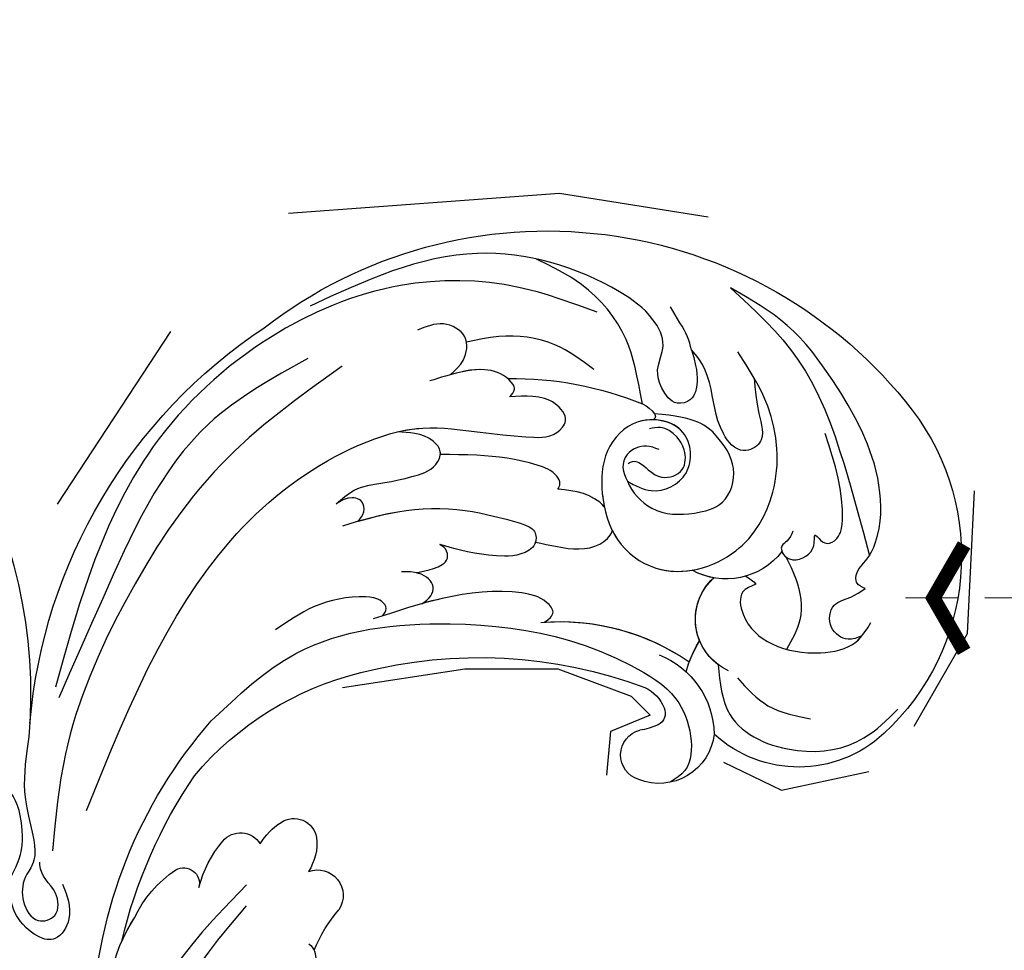
# Model space of a CAD drawing. Units: millimetres. Extents: x 2241 to 5805, y 2922 to 4602.
# Drawn here: x 3739 to 3833, y 3967 to 4057 of the extents above; entities that cross this region are included whole.
import ezdxf
from ezdxf.xclip import XClip

# ---------------------------------------------------------------- set-up
doc = ezdxf.new("R2010")
doc.units = ezdxf.units.MM
doc.header["$XCLIPFRAME"] = 2
doc.linetypes.add('HIDDEN', pattern=[9.524999999999999, 6.35, -3.175])
for name, color, linetype in [('A-04.尺寸標註', 4, 'Continuous'), ('H-08.木作(細線)', 8, 'Continuous'), ('IE-DIM', 3, 'Continuous'), ('文字', 4, 'Continuous')]:
    doc.layers.add(name, color=color, linetype=linetype)
doc.styles.add('CHINA', font='SIMPLEX.shx')
doc.styles.add('新細明體', font='PMingLiU.ttf')
doc.dimstyles.new('4', dxfattribs={"dimtxt": 10, "dimasz": 3, "dimexe": 2, "dimexo": 2, "dimgap": 1.2, "dimtad": 2, "dimdec": 0, "dimtxsty": '新細明體', "dimblk": 'ARCHTICK', "dimcen": 5, "dimclrd": 8, "dimclre": 8, "dimclrt": 4, "dimadec": 0, "dimazin": 0, "dimtfac": 1, "dimtdec": 0, "dimtix": 1, "dimtmove": 2, "dimatfit": 3, "dimldrblk": 'OPEN90', "dimfxl": 1.25, "dimlwd": 9, "dimlwe": 9, "dimarcsym": 0})
doc.dimstyles.new('DN-1', dxfattribs={"dimtxt": 2.6, "dimasz": 1, "dimexe": 1, "dimexo": 2, "dimgap": 0.5, "dimtad": 1, "dimdec": 0, "dimzin": 9, "dimdsep": 46, "dimtxsty": 'CHINA', "dimblk": 'ARCHTICK', "dimcen": 2, "dimdle": 1, "dimclrd": 5, "dimclre": 8, "dimclrt": 4, "dimadec": 1, "dimazin": 2, "dimtfac": 0.4166666666666667, "dimtdec": 0, "dimtix": 1, "dimtmove": 2, "dimatfit": 0, "dimldrblk": 'CCC', "dimfxl": 4, "dimfxlon": 1, "dimtzin": 0, "dimlwd": 25, "dimlwe": 25, "dimarcsym": 0})

# ---------------------------------------------------------------- blocks, each defined once
blk = doc.blocks.new('_ArchTick')
at = {"color": 0, "linetype": 'ByBlock', "const_width": 0.15}
blk.add_lwpolyline([(-0.5, -0.5), (0.5, 0.5)], dxfattribs=at)
blk = doc.blocks.new('*D59')
at = {"layer": 'A-04.尺寸標註', "color": 8, "linetype": 'HIDDEN', "lineweight": 9, "ltscale": 0.4, "transparency": 16777216}
for p, q in [((3828.598968809421, 4286.689113296545), (3526.548982837253, 4286.689113296545)), ((3608.873386424546, 3286.689113296545), (3526.548982837253, 3286.689113296545))]:
    blk.add_line(p, q, dxfattribs=at)
at = {"layer": 'A-04.尺寸標註', "color": 8, "lineweight": 9, "ltscale": 0.4, "transparency": 16777216}
blk.add_line((3528.548982837253, 4286.689113296545), (3528.548982837253, 3286.689113296545), dxfattribs=at)
at = {"layer": 'DEFPOINTS', "color": 0, "ltscale": 0.4, "transparency": 16777216}
for p in [(3830.598968809421, 4286.689113296545), (3528.548982837253, 3286.689113296545), (3610.873386424546, 3286.689113296545)]:
    blk.add_point(p, dxfattribs=at)
at = {"layer": 'A-04.尺寸標註', "color": 8, "lineweight": 9, "ltscale": 0.4, "transparency": 16777216, "xscale": 3, "yscale": 3, "zscale": 3}
for p, rotation in [((3528.548982837253, 4286.689113296545), 90), ((3528.548982837253, 3286.689113296545), 270)]:
    blk.add_blockref('_ArchTick', p, dxfattribs=dict(at, rotation=rotation))
at = {"layer": 'A-04.尺寸標註', "color": 4, "ltscale": 0.4, "transparency": 16777216, "insert": (3521.782122372137, 3786.689113296543), "char_height": 10, "attachment_point": 5, "rotation": 90, "style": '新細明體'}
blk.add_mtext('1000', dxfattribs=at)
blk = doc.blocks.new('_Open90')
at = {"color": 0, "linetype": 'ByBlock', "lineweight": -2}
for p, q in [((-0.5, 0.5), (0, 0)), ((0, 0), (-1, 0)), ((0, 0), (-0.5, -0.5))]:
    blk.add_line(p, q, dxfattribs=at)
blk = doc.blocks.new('SE-21057L-d')
at = {"layer": 'H-08.木作(細線)', "ltscale": 0.2}
for centre, radius, start, end in [((51.50197597762873, 116.2458750847525), 44.46656128142613, 24.48309140716954, 114.5204560683738), ((51.50197597769721, 116.2458750847644), 44.46656128142613, 24.48309140716954, 114.5204560683738), ((51.50197597769721, 116.2458750847644), 44.46656128142613, 24.48309140716954, 114.5204560683738), ((42.84945454883135, 135.6446802966358), 23.22700736944566, 114.9612171080605, 199.6203430498998), ((42.84945454890006, 135.6446802966481), 23.22700736944566, 114.9612171080605, 199.6203430498998), ((42.84945454890006, 135.6446802966481), 23.22700736944566, 114.9612171080605, 199.6203430498998), ((44.49623377610391, 139.9779535620779), 6.794098846308216, 189.9815943926753, 271.1722715416369), ((44.49623377617237, 139.9779535620899), 6.794098846308216, 189.9815943926753, 271.1722715416369), ((39.73203172439776, 131.9520338884799), 3.12333795168596, 88.87797394810481, 112.1186568857938), ((39.73203172446648, 131.9520338884922), 3.12333795168596, 88.87797394810481, 112.1186568857938), ((47.35846165665662, 110.2354506380415), 50.86699858334399, 337.1047124529707, 28.71404584654683), ((47.35846165672534, 110.2354506380538), 50.86699858334399, 337.1047124529707, 28.71404584654683), ((47.35846165672534, 110.2354506380538), 50.86699858334399, 337.1047124529707, 28.71404584654683), ((37.34096998303649, 131.6579900676621), 5.425810299928353, 266.4431545768528, 19.85908713150368), ((37.34096998310496, 131.657990067674), 5.425810299928353, 278.6317542306871, 19.85908713150368), ((37.34096998310496, 131.657990067674), 5.425810299928353, 309.8547544231523, 19.85908713150368), ((44.49623377617237, 139.9779535620899), 6.794098846308216, 252.4195479053461, 271.1722715416369), ((32.31871366331398, 131.8211952952765), 12.02400438040272, 199.3086492528467, 284.8670688923985), ((32.3187136633827, 131.8211952952888), 12.02400438040272, 199.3086492528467, 284.8670688923985), ((32.3187136633827, 131.8211952952888), 12.02400438040272, 199.3086492528467, 284.8670688923985), ((29.73687342259073, 126.6335765092993), 11.11445030563403, 347.6448811698469, 4.434568577758172), ((29.73687342265946, 126.6335765093116), 11.11445030563403, 352.7662418563517, 4.434568577758172), ((29.73687342265946, 126.6335765093116), 11.11445030563403, 352.7662418563517, 4.434568577758172), ((43.38859797539344, 103.4410186553961), 21.95066238564306, 57.51100552392243, 96.87017073100519), ((43.38859797546241, 103.4410186554089), 21.95066238564306, 57.51100552392243, 96.87017073100519), ((43.38859797546241, 103.4410186554089), 21.95066238564306, 58.44803876456947, 96.87017073100519), ((42.72234662792656, 116.1828806151214), 8.348415173915473, 83.65160355018257, 151.2395455680322), ((43.271385064687, 117.3538825136705), 3.722621082917818, 88.00702466506604, 130.4870439385527), ((43.27138506475548, 117.3538825136825), 3.722621082917818, 88.00702466506604, 130.4870439385527), ((43.27138506475548, 117.3538825136825), 3.722621082917818, 88.00702466506604, 130.4870439385527), ((37.62590596119239, 75.83284373818482), 45.60849635732216, 47.79032780560362, 82.72569078946697), ((37.62590596125793, 75.83284373819892), 45.60849635732216, 47.79032780560362, 82.72569078946697), ((37.62590596125793, 75.83284373819892), 45.60849635732216, 47.79032780560362, 82.72569078946697), ((40.38272907542004, 118.2583827892033), 5.34401358859795, 158.6987607337012, 263.7182087770858), ((40.38272907548851, 118.2583827892152), 5.34401358859795, 158.6987607337012, 263.7182087770858), ((40.38272907548851, 118.2583827892152), 5.34401358859795, 158.6987607337012, 263.7182087770858), ((41.63133875393568, 119.1973540197273), 1.256732639330664, 128.187731794132, 214.7138399134227), ((41.63133875400415, 119.1973540197392), 1.256732639330664, 128.187731794132, 214.7138399134227), ((41.63133875400415, 119.1973540197392), 1.256732639330664, 128.187731794132, 214.7138399134227), ((45.71680076514826, 122.42739445607), 6.462802081727147, 217.6276964145565, 234.0751183396101), ((45.71680076521673, 122.427394456082), 6.462802081727147, 217.6276964145565, 234.0751183396101), ((45.71680076521673, 122.427394456082), 6.462802081727147, 217.6276964145565, 234.0751183396101), ((40.25195735591794, 115.3753881344547), 2.470990373630557, 259.413686661624, 47.38715197634829), ((40.25195735598641, 115.3753881344666), 2.470990373630557, 259.413686661624, 47.38715197634829), ((40.25195735598641, 115.3753881344666), 2.470990373630557, 259.413686661624, 47.38715197634829), ((138.6414368741426, 70.15606688400894), 48.83758941385719, 122.3262922243407, 156.9837809611214), ((138.6414368742113, 70.15606688402124), 48.83758941385719, 122.3262922243407, 156.9837809611214), ((138.6414368742113, 70.15606688402124), 48.83758941385719, 122.3262922243407, 156.9837809611214), ((48.22697029107694, 86.86288661698049), 30.31957845445176, 12.34412481664938, 48.6249159544253), ((48.22697029114261, 86.86288661699479), 30.31957845445176, 12.34412481664938, 48.6249159544253), ((48.22697029114261, 86.86288661699479), 30.31957845445176, 12.34412481664938, 48.6249159544253), ((33.85938841512513, 87.99832766205682), 46.2781522344789, 334.4986817515896, 13.48579270446756), ((66.41544776914189, 92.2047741200256), 2.220171508848515, 28.39088413680822, 142.0454796435057), ((66.4154477692106, 92.20477412003791), 2.220171508848515, 28.39088413680822, 142.0454796435057), ((66.4154477692106, 92.20477412003791), 2.220171508848515, 28.39088413680822, 142.0454796435057), ((68.76744052766708, 90.78708049929072), 4.957557714458702, 145.8472487521937, 185.6956422587263), ((68.76744052773554, 90.78708049930265), 4.957557714458702, 145.8472487521937, 185.6956422587263), ((68.76744052773554, 90.78708049930265), 4.957557714458702, 145.8472487521937, 185.6956422587263), ((63.0904168921554, 90.21633863919693), 6.093075608979285, 2.593323369735722, 29.97344736055975), ((63.09041689222387, 90.21633863920886), 6.093075608979285, 2.593323369735722, 29.97344736055975), ((63.09041689222387, 90.21633863920886), 6.093075608979285, 2.593323369735722, 29.97344736055975), ((29.98983898573465, 87.99471940810197), 48.15387609887517, 345.5345473931537, 6.378819416469745), ((29.98983898580337, 87.99471940811429), 48.15387609887517, 345.5345473931537, 6.378819416469745), ((29.98983898580337, 87.99471940811429), 48.15387609887517, 345.5345473931537, 6.378819416469745), ((61.97976772915204, 88.66191632275027), 2.471174279620164, 41.36721644548064, 185.7313410649824), ((61.97976772922075, 88.66191632276258), 2.471174279620164, 41.36721644548064, 185.7313410649824), ((61.97976772922075, 88.66191632276258), 2.471174279620164, 41.36721644548064, 185.7313410649824), ((70.32034682313764, 88.57263611205343), 2.233995521511135, 12.49176179004365, 120.7759097410384), ((70.3203468232066, 88.57263611206614), 2.233995521511135, 12.49176179004365, 120.7759097410384), ((70.3203468232066, 88.57263611206614), 2.233995521511135, 12.49176179004365, 120.7759097410384), ((45.89117982434913, 85.23032198366245), 13.99691309384118, 354.2851736288766, 13.15209648726439), ((45.8911798244176, 85.23032198367439), 13.99691309384118, 354.2851736288766, 13.15209648726439), ((45.8911798244176, 85.23032198367439), 13.99691309384118, 354.2851736288766, 13.15209648726439), ((61.26519448845538, 86.6383263531931), 11.49338982121326, 346.9332671135737, 12.14228635955707), ((61.26519448852385, 86.63832635320503), 11.49338982121326, 346.9332671135737, 12.14228635955707), ((61.26519448852385, 86.63832635320503), 11.49338982121326, 346.9332671135737, 12.14228635955707), ((73.92629793501499, 83.6871919369518), 1.507143816466647, 32.26676223764554, 166.4684501944559), ((73.9262979350837, 83.68719193696413), 1.507143816466647, 32.26676223764554, 166.4684501944559), ((73.9262979350837, 83.68719193696413), 1.507143816466647, 32.26676223764554, 166.4684501944559), ((65.41541344336075, 79.08747197581933), 11.17848389852377, 357.2579512898578, 28.91148926338333), ((65.41541344342946, 79.08747197583163), 11.17848389852377, 357.257951289914, 28.91148926338333), ((65.41541344342946, 79.08747197583163), 11.17848389852377, 357.257951289914, 28.91148926338333), ((60.87727239547856, 82.44459417208499), 1.748850952603968, 100.9336869545821, 219.6239739809628), ((60.7276018805205, 77.03809683625667), 15.92568271520132, 322.2560687355514, 5.457326635364416), ((60.72760188058921, 77.03809683626899), 15.92568271520132, 322.2560687355514, 5.457326635364416), ((60.72760188058921, 77.03809683626899), 15.92568271520132, 356.1402328253476, 5.457326635364416)]:
    blk.add_arc(centre, radius, start, end, dxfattribs=at)
at = {"layer": 'H-08.木作(細線)'}
for centre, radius, start, end in [((56.09018748174763, 142.5889754348873), 2.559150560075274, 85.21355419984135, 119.2752594693492), ((53.13590543491287, 112.3351046050413), 32.95669675569248, 61.3498171940821, 84.48416976404144), ((54.9777730954396, 144.4887986547874), 0.3603705301423158, 112.6924217825756, 217.0574594728326)]:
    blk.add_arc(centre, radius, start, end, dxfattribs=at)
at = {"layer": 'H-08.木作(細線)', "ltscale": 0.2}
for points, knots in [([(29.04485977327722, 139.3813981926169), (29.38656948323558, 139.3512430939555), (30.10868079150403, 139.2875184261711), (30.6552325718146, 140.5642440746986), (30.09056637838838, 141.9600000441385), (30.21131208703695, 145.0034288899532), (33.15180066888298, 150.7176055433354), (39.81400959300191, 155.1768455901839), (47.26784209654222, 158.7328464592307), (51.79710236172051, 158.8927410622817), (54.0064807219453, 158.9707378333251)], [0, 0, 0, 0, 0.9391224353245287, 1.984581973030859, 3.405150888961051, 5.391108959292794, 10.89069108072002, 21.90809883434795, 28.79476039120777, 35.35338778746976, 35.35338778746976, 35.35338778746976, 35.35338778746976]), ([(29.04485977334569, 139.3813981926289), (29.3865694833043, 139.3512430939678), (30.108680791573, 139.2875184261838), (30.65523257188357, 140.5642440747113), (30.0905663784571, 141.9600000441508), (30.21131208710592, 145.0034288899659), (33.15180066895145, 150.7176055433474), (39.81400959307038, 155.1768455901958), (47.2678420966107, 158.7328464592426), (51.79710236178924, 158.892741062294), (54.00648072201402, 158.9707378333374)], [0, 0, 0, 0, 0.9391224353245287, 1.984581973031086, 3.405150888961109, 5.391108959293041, 10.89069108072027, 21.90809883434799, 28.79476039120781, 35.3533877874698, 35.3533877874698, 35.3533877874698, 35.3533877874698]), ([(54.0064807219453, 158.9707378333251), (50.93052301340124, 158.1593971316988), (44.23947234573618, 156.3945088407267), (36.73995006021342, 149.5526610495022), (32.21389813821802, 144.6000656989328), (30.16698293498825, 142.3602454553184)], [0, 0, 0, 0, 9.42093753291925, 20.49311997840953, 29.63493874503276, 29.63493874503276, 29.63493874503276, 29.63493874503276]), ([(54.56802939466302, 151.9398570895781), (54.85378707968349, 152.269730293473), (55.47829234462344, 152.9906472220301), (56.83849224099885, 153.7547807171792), (57.7755000687572, 154.3435231173282), (58.2785025147394, 154.6595704955408)], [0, 0, 0, 0, 1.300111671381706, 2.841311454962263, 4.627527233470308, 4.627527233470308, 4.627527233470308, 4.627527233470308]), ([(54.12503343445518, 137.8748467542579), (53.28179827513413, 137.8501899054205), (51.15159874140222, 137.7879012219874), (48.56616989929877, 141.2029070229104), (51.38949147858216, 145.6200841678331), (56.44206775102721, 143.9822635298674), (57.68706689789873, 139.4403754636409), (55.81829442633934, 135.4037431329062), (52.6538840450182, 132.0338436729018), (46.53768894306545, 130.9704030827346), (40.94244051152325, 136.1065681877278), (40.60969891391147, 144.1600397941278), (44.58802139958448, 150.5261206804372), (48.77553833683761, 152.8696611377587), (50.53396735589283, 153.8537645119634)], [0, 0, 0, 0, 2.458300340777221, 6.210213345372743, 10.13624693591772, 14.56227514982708, 18.62624834305162, 22.77520561685722, 27.43517009489494, 32.0133468162055, 39.91195080025685, 46.57545704137029, 54.87268407819505, 60.87908865908805, 60.87908865908805, 60.87908865908805, 60.87908865908805]), ([(54.56802939466302, 151.9398570895781), (53.83480457856532, 151.1914785865252), (52.68639738584354, 150.0193370592386), (52.06453495633243, 147.7331174800167), (53.57542426059373, 146.3328689220644), (55.41633788578927, 147.2148855943651), (56.87355143301668, 148.77400509029), (56.82465326623736, 151.3212887103388), (59.63112707013855, 153.2855190467085), (66.55564877711912, 154.214074119645), (79.02240780454825, 151.6751391999081), (85.50872666533937, 143.19363193224), (89.04074874831124, 138.5751616397314)], [0, 0, 0, 0, 3.160818045504979, 4.950604642189704, 6.27916901058256, 8.331922551892546, 10.15617776645204, 12.56112803352458, 15.22310479319131, 19.41606284643789, 33.57169082984424, 50.4955120962675, 50.4955120962675, 50.4955120962675, 50.4955120962675]), ([(56.30372839212909, 145.1392012814983), (58.03651916354909, 147.2961976493092), (60.58562672283331, 150.5603821236648), (66.23538353389978, 152.905482999589), (70.17485120744988, 152.7902005312039), (71.83543492275282, 152.7416061002986)], [0, 0, 0, 0, 5.487273421559922, 12.30689067079656, 17.27622897680406, 17.27622897680406, 17.27622897680406, 17.27622897680406]), ([(47.95398159996221, 152.3494632302059), (47.36521299728349, 151.4188882763062), (46.29360655446062, 149.7251666485022), (43.96197278356787, 147.4944388789618), (45.7183793797841, 145.0528895351876), (49.22876255854759, 146.5258529235673), (50.79684231729197, 149.4197382885051), (53.07050520976674, 151.3909511548174), (54.21301908327894, 151.8097307992753), (54.56802939466302, 151.9398570895781)], [0, 0, 0, 0, 3.445949074557586, 6.271905827069856, 7.985980860966549, 10.53567704461432, 15.61767929622054, 18.12653877509591, 19.25754443354277, 19.25754443354277, 19.25754443354277, 19.25754443354277]), ([(37.78373672343541, 141.0277928122931), (37.75270947517851, 140.6524792342617), (37.70258982172751, 140.0462190106974), (38.27152101720732, 139.1858475012116), (37.37089427244729, 138.3410620112451), (36.11350925652019, 138.6124493377524), (35.28183507325883, 139.7725264087152), (35.26218107030051, 140.7673422745344), (35.96306557947729, 141.9243855384864), (34.90093791085507, 141.3534657657949), (33.98947027639625, 141.520109854769), (33.48255086522621, 142.8456460766777), (34.36370752402871, 144.9876648902663), (36.26987928450472, 147.7809733214379), (38.33465631346263, 149.7519528149727), (39.4202985088742, 150.788277064252)], [0, 0, 0, 0, 1.114545797136982, 1.80037393715393, 2.71437169260368, 3.960532901916784, 5.249920815528391, 6.600192751661014, 7.222438533603064, 7.931116046826484, 8.848198291331851, 9.962618296694464, 11.55405922095527, 15.60097569795739, 20.0881036584741, 20.0881036584741, 20.0881036584741, 20.0881036584741]), ([(64.30424422870684, 150.9218247919478), (66.92587469855678, 150.5779964600826), (73.32093970778209, 149.7392800354813), (83.36651304815933, 144.6252849229516), (92.05300661763815, 133.9896117445813), (97.02839823139522, 120.1707099364126), (96.24607199357001, 106.4601134237353), (94.45448706341716, 98.2897673199428), (93.65891207069018, 94.66162615134918)], [0, 0, 0, 0, 7.907839296417083, 19.28995980350344, 32.78095632470077, 48.21090076004899, 62.17392092919, 73.32705229077939, 73.32705229077939, 73.32705229077939, 73.32705229077939]), ([(54.1250334345239, 137.8748467542702), (53.29746062960132, 137.1159095953024), (50.38197035290656, 136.1270775778941), (47.28994235234855, 137.7772685953553), (44.50454576095769, 140.2412939722225), (45.26344637075898, 144.1150883281585), (48.70842888547784, 145.9668996522101), (51.12131161425388, 146.4490649343516), (54.83874790377907, 144.8212725862156)], [1.656154341584966, 1.656154341584966, 1.656154341584966, 1.656154341584966, 3.53194570538789, 5.909059726193668, 7.5684763898336, 9.492745519199016, 11.46154860324642, 13.65150126643298, 13.65150126643298, 13.65150126643298, 13.65150126643298]), ([(62.00303218769815, 145.9029755860371), (63.48676741350202, 146.1395200068917), (66.78684074576898, 146.6656340477161), (71.08666794782346, 145.0240458470649), (73.28158360287671, 143.1785994236569), (74.08536410188003, 142.5027949371945)], [0, 0, 0, 0, 4.457463739910609, 9.914138966177372, 13.06693768396386, 13.06693768396386, 13.06693768396386, 13.06693768396386]), ([(54.1250334345239, 137.8748467542702), (53.2817982752026, 137.8501899054325), (51.15159874147094, 137.7879012219997), (48.56616989936749, 141.2029070229227), (50.99539500355405, 145.00350759525), (53.47255087206438, 144.7942786464308), (54.69018603394141, 144.2716337379773)], [0, 0, 0, 0, 2.458300340775169, 6.2102133453701, 10.13624693591513, 12.8727283968411, 12.8727283968411, 12.8727283968411, 12.8727283968411]), ([(54.85615868957673, 139.4053666465982), (54.77715186735434, 139.5516396130299), (54.59969775221521, 139.8801775683232), (53.79354338472176, 140.0545417700133), (52.77884143531009, 139.7049721899688), (51.13676172501028, 139.5208004248929), (49.51548912533995, 141.2248273304422), (50.51646144003676, 143.1101943529867), (51.96214055244825, 144.0208592045026), (53.57279526741088, 144.1864481055514), (54.32978063219942, 143.5667686255873), (54.60790934879887, 143.3390883209445)], [0, 0, 0, 0, 0.4795472273431461, 1.077092161201676, 2.241772383041254, 3.717047569813622, 5.817745107454348, 7.719096331222402, 9.161491801451163, 10.97588236792852, 12.02971365871258, 12.02971365871258, 12.02971365871258, 12.02971365871258]), ([(54.69018603396114, 144.2716337380144), (55.13233217163557, 144.0477425379846), (56.74264116543341, 142.8857400446778), (57.68706689796721, 139.4403754636528), (56.31444794544655, 136.4754569806107), (55.23086391941169, 134.9889737296043), (54.9640972677625, 134.6628489404056)], [13.18760241188627, 13.18760241188627, 13.18760241188627, 13.18760241188627, 14.5622751498233, 18.62624834304842, 22.77520561685384, 24.01745487037405, 24.01745487037405, 24.01745487037405, 24.01745487037405]), ([(73.98048586140884, 139.034512145063), (73.76534896181292, 139.6241826397612), (73.29461974372944, 140.9144082190065), (74.20322643985067, 143.3406707433155), (77.15099550211724, 143.3452049274137), (78.23198980565695, 142.0269135421183), (78.79231665265559, 141.3435851906832)], [0, 0, 0, 0, 1.868760495542561, 4.08893206378681, 6.481243805671321, 9.055778623495375, 9.055778623495375, 9.055778623495375, 9.055778623495375]), ([(73.98048586147755, 139.0345121450753), (73.76534896188139, 139.6241826397732), (73.29461974379083, 140.9144082190209), (74.20322643992245, 143.3406707433258), (77.15099550218571, 143.3452049274256), (78.23198980572568, 142.0269135421307), (78.79231665272405, 141.3435851906951)], [0, 0, 0, 0, 1.868760495545187, 4.088932063788889, 6.481243805673399, 9.055778623497453, 9.055778623497453, 9.055778623497453, 9.055778623497453]), ([(52.85759149064738, 141.980472081834), (53.28163050737654, 141.9358052777616), (54.38493383577405, 141.8195871193907), (55.53883981563296, 140.41736457376), (55.27421327377261, 138.7002802864728), (54.5140961446131, 138.1543029334493), (54.12503343445518, 137.8748467542579)], [0, 0, 0, 0, 1.258621413368941, 3.274795808361117, 4.597821330037908, 5.985056917900443, 5.985056917900443, 5.985056917900443, 5.985056917900443]), ([(85.47815083283014, 85.55672191213793), (86.06057945719378, 91.20343402111615), (87.13373055280844, 101.6077565988265), (85.74606340889717, 116.7777403013597), (80.54517077320514, 127.2981869401288), (74.42197338197047, 133.4965293063912), (69.16694300911907, 135.2815911868019), (65.27959504734065, 136.8928731151649), (62.38760475302405, 138.1373281008657), (61.78833119149727, 140.5682385364787), (63.95420795808477, 141.5170833835683), (66.02474038171638, 140.963541427319), (67.31068669276365, 140.1880559924782), (67.95436997119359, 139.799885037917)], [0, 0, 0, 0, 17.02559240700019, 31.37042442758891, 45.05147411671712, 51.38429471170243, 56.90315391093483, 61.33341983792913, 64.34804440237586, 65.72240060317827, 67.66283998613488, 69.89895869395065, 72.14002216437846, 72.14002216437846, 72.14002216437846, 72.14002216437846]), ([(85.47815083289886, 85.55672191215024), (86.06057945726225, 91.20343402112809), (87.13373055287715, 101.6077565988388), (85.74606340896588, 116.777740301372), (80.54517077327387, 127.2981869401411), (74.42197338203894, 133.4965293064031), (69.16694300918753, 135.2815911868138), (65.27959504740937, 136.8928731151772), (62.38760475309252, 138.1373281008777), (61.78833119156575, 140.5682385364906), (63.95420795815274, 141.5170833835795), (66.02474038178232, 140.9635414273337), (67.31068669283212, 140.1880559924901), (67.95436997126231, 139.7998850379293)], [0, 0, 0, 0, 17.02559240700019, 31.37042442758891, 45.05147411671712, 51.38429471170243, 56.90315391093483, 61.33341983792909, 64.34804440237582, 65.72240060317823, 67.66283998613484, 69.89895869394726, 72.14002216437872, 72.14002216437872, 72.14002216437872, 72.14002216437872]), ([(75.95154064841435, 131.7663775985356), (75.32253599071063, 132.3157017839923), (73.18460617471695, 133.9168460081428), (69.16694300918753, 135.2815911868138), (65.27959504741267, 136.8928731151756), (62.38760475309202, 138.1373281008769), (61.78833119156575, 140.5682385364906), (63.95420795815298, 141.5170833835799), (66.02474038178437, 140.9635414273302), (67.31068669283236, 140.1880559924905), (67.95436997126231, 139.7998850379293)], [48.88527606977932, 48.88527606977932, 48.88527606977932, 48.88527606977932, 51.3842947117006, 56.90315391093466, 61.33341983792889, 64.34804440237426, 65.7224006031765, 67.66283998613302, 69.89895869394655, 72.14002216437481, 72.14002216437481, 72.14002216437481, 72.14002216437481]), ([(67.95436997119359, 139.799885037917), (67.8728622899942, 140.1086778857559), (67.69315303188756, 140.7895086096399), (69.32464590589765, 141.5337014875443), (71.80425982718131, 141.0770804881062), (73.83247848920502, 139.2022696062593), (75.10151652567315, 137.9384240898609), (75.47368099505891, 137.5677824049949)], [0, 0, 0, 0, 0.8536983447622132, 1.882245868416976, 4.441992927881651, 8.256165305289526, 9.838884978473056, 9.838884978473056, 9.838884978473056, 9.838884978473056]), ([(67.95436997126231, 139.7998850379293), (67.87286229006011, 140.1086778857706), (67.69315303195347, 140.7895086096546), (69.32464590596513, 141.5337014875548), (71.6353718790684, 141.1081812103042), (73.16879277892028, 139.805867596576), (73.98048586147755, 139.0345121450753)], [0, 0, 0, 0, 0.8536983447623688, 1.882245868417978, 4.441992927881342, 7.75197896978241, 7.75197896978241, 7.75197896978241, 7.75197896978241]), ([(67.95436997126231, 139.7998850379293), (67.87286229006011, 140.1086778857706), (67.69315303195347, 140.7895086096546), (68.51548276191997, 141.1646079668611), (69.00697729551712, 141.2741064730908), (69.13232125484907, 141.2948227365759)], [0, 0, 0, 0, 0.8536983447623688, 1.882245868417978, 2.238920502249807, 2.238920502249807, 2.238920502249807, 2.238920502249807]), ([(27.20606921801355, 135.2004505432605), (27.51899881532681, 134.8359156790596), (28.27285270854489, 133.9577436271007), (30.48739860076729, 134.2449321863951), (31.40820170017032, 136.615863192682), (29.81787650531528, 137.9050635686892), (29.29593926335109, 138.901877725347), (29.04485977327722, 139.3813981926169)], [0, 0, 0, 0, 1.384044668323782, 3.334192324916168, 5.483802032878673, 7.246408251033523, 8.880307474400151, 8.880307474400151, 8.880307474400151, 8.880307474400151]), ([(27.20606921808203, 135.2004505432724), (27.51899881539528, 134.8359156790715), (28.27285270861361, 133.957743627113), (30.487398600836, 134.2449321864075), (31.40820170023879, 136.615863192694), (29.81787650538425, 137.9050635687019), (29.29593926341982, 138.9018777253593), (29.04485977334569, 139.3813981926289)], [0, 0, 0, 0, 1.384044668323782, 3.334192324916318, 5.4838020328786, 7.246408251033531, 8.88030747440006, 8.88030747440006, 8.88030747440006, 8.88030747440006]), ([(37.22619730319344, 138.5171337228782), (36.60680527102213, 138.071530000035), (34.91898543942266, 136.8572767300778), (32.89590376365295, 134.1502577121118), (32.99099432071996, 131.7344884609892), (33.03291374320429, 130.6695283326274)], [0, 0, 0, 0, 2.300435700110361, 6.268600166450216, 9.397048788997663, 9.397048788997663, 9.397048788997663, 9.397048788997663]), ([(37.22619730326216, 138.5171337228905), (36.6068052710911, 138.0715300000477), (34.91898543949137, 136.8572767300901), (32.89590376372142, 134.1502577121238), (32.99099432078844, 131.7344884610011), (33.03291374327301, 130.6695283326397)], [0, 0, 0, 0, 2.300435700110361, 6.268600166450216, 9.39704878899786, 9.39704878899786, 9.39704878899786, 9.39704878899786]), ([(37.8049739112125, 138.8003201076645), (37.7034757282357, 138.7106813677807), (37.50764246852618, 138.5901420919101), (37.30390658548589, 138.5313582378989), (37.22619730326316, 138.517133722892)], [2.344564966642034, 2.344564966642034, 2.344564966642034, 2.344564966642034, 2.714371692603855, 2.940599256051433, 2.940599256051433, 2.940599256051433, 2.940599256051433]), ([(38.55601395612271, 134.8455131382997), (38.91168634978766, 134.4417530425938), (39.78559801849526, 133.4496865643369), (37.93816495838642, 130.8843642820664), (34.21400160037777, 130.0965548260651), (30.25145490711865, 131.4584547672164), (27.21864932698269, 133.8953123330591), (27.09152832518535, 135.9380575618221), (27.04166006226809, 136.7394055271222)], [0, 0, 0, 0, 1.470444513728571, 3.612983862759059, 7.629860760255333, 12.34255225091347, 15.95476916017827, 18.28653092222876, 18.28653092222876, 18.28653092222876, 18.28653092222876]), ([(38.55601395619118, 134.8455131383116), (38.91168634985613, 134.4417530426057), (39.78559801856802, 133.4496865643488), (37.9381649584544, 130.8843642820776), (34.21400160044773, 130.0965548260793), (30.25145490718407, 131.4584547672303), (27.65151434751284, 133.5475055343071), (27.25902789038641, 134.9373816732564), (27.20606921808154, 135.2004505432716)], [0, 0, 0, 0, 1.470444513728509, 3.61298386275867, 7.629860760257456, 12.34255225091268, 15.95476916017809, 16.7655301109944, 16.7655301109944, 16.7655301109944, 16.7655301109944]), ([(54.96404087522046, 134.662827546555), (55.73253240100576, 134.9543802764916), (57.40920907727444, 135.0028736879847), (58.9206252804659, 134.3901761179187), (59.69298568358666, 134.0770768265329)], [5.993040752219963, 5.993040752219963, 5.993040752219963, 5.993040752219963, 7.353952855170576, 8.7761927189798, 8.7761927189798, 8.7761927189798, 8.7761927189798]), ([(54.96404087528893, 134.662827546567), (55.73253240107423, 134.9543802765036), (57.40920907734012, 135.002873687999), (58.92062528053462, 134.390176117931), (59.69298568365512, 134.0770768265448)], [5.993040752219963, 5.993040752219963, 5.993040752219963, 5.993040752219963, 7.353952855170576, 8.7761927189798, 8.7761927189798, 8.7761927189798, 8.7761927189798]), ([(54.96404087528893, 134.662827546567), (55.73253240107423, 134.9543802765036), (57.40920907734012, 135.002873687999), (58.92062528053462, 134.390176117931), (59.69298568365512, 134.0770768265448)], [5.993040752219963, 5.993040752219963, 5.993040752219963, 5.993040752219963, 7.353952855170576, 8.7761927189798, 8.7761927189798, 8.7761927189798, 8.7761927189798]), ([(59.69298568358666, 134.0770768265329), (59.69304017047101, 134.2685738274993), (59.69317315015097, 134.7359378725455), (60.80902464178173, 135.4684945784566), (63.83940412985022, 135.0850311888537), (67.4520186499944, 133.7440446766507), (70.23142975671996, 132.2978456052464), (71.27447243801512, 131.7551236763191)], [0, 0, 0, 0, 0.5471393541352347, 1.335338206141449, 3.532436718797733, 9.397094057847927, 12.92001455455663, 12.92001455455663, 12.92001455455663, 12.92001455455663]), ([(59.69298568365512, 134.0770768265448), (59.69304017053949, 134.2685738275112), (59.69317315021969, 134.7359378725578), (60.80902464185044, 135.4684945784689), (63.83940412991894, 135.085031188866), (67.45201865006312, 133.7440446766631), (70.23142975678869, 132.2978456052587), (71.2744724380836, 131.755123676331)], [0, 0, 0, 0, 0.5471393541352347, 1.335338206141449, 3.532436718797733, 9.397094057847983, 12.92001455455667, 12.92001455455667, 12.92001455455667, 12.92001455455667]), ([(59.69298568365512, 134.0770768265448), (59.69304017053949, 134.2685738275112), (59.69317315021969, 134.7359378725578), (60.80902464185044, 135.4684945784689), (63.83940412991894, 135.085031188866), (67.45201865006312, 133.7440446766631), (70.23142975678869, 132.2978456052587), (71.2744724380836, 131.755123676331)], [0, 0, 0, 0, 0.5471393541352347, 1.335338206141449, 3.532436718797733, 9.397094057847983, 12.92001455455667, 12.92001455455667, 12.92001455455667, 12.92001455455667]), ([(83.62148875579473, 134.8966572255321), (85.87497349142548, 130.3854908284732), (90.5635107020676, 120.9996844009522), (91.97857444312413, 105.202809017401), (90.98546006977848, 91.28422701209963), (87.78500223727019, 83.51791655726745), (86.58314657032781, 80.60146374962675)], [0, 0, 0, 0, 15.00175358637855, 31.21222824475805, 46.87856054485852, 56.29948011525963, 56.29948011525963, 56.29948011525963, 56.29948011525963]), ([(86.85989407237219, 134.0053433452208), (88.99939606781021, 130.7707729355928), (94.83085724372535, 121.9545756126945), (93.78771217651763, 107.323519917447), (93.13591096155594, 97.37188214773292), (92.91011043009536, 93.92438152066691)], [0, 0, 0, 0, 11.41907158206468, 31.12400583772909, 41.5685539327069, 41.5685539327069, 41.5685539327069, 41.5685539327069]), ([(53.19975253475112, 132.982772480955), (52.92944002877107, 132.7898079674791), (51.345676033681, 131.8063817498518), (48.12350103988562, 131.2461328336694), (45.59031761143656, 132.456639607041), (44.63514486108047, 133.1852749414047)], [26.44062618710188, 26.44062618710188, 26.44062618710188, 26.44062618710188, 27.43517009489184, 32.01334681620129, 35.46872141371861, 35.46872141371861, 35.46872141371861, 35.46872141371861]), ([(59.23580579918183, 128.5646134980037), (58.55811640731823, 128.7469090572333), (56.56430017807985, 129.2832371285772), (53.90140390930078, 130.3109539090258), (53.08425574087527, 132.4016309364503), (53.19472686498109, 132.9603255764873), (53.19976114625367, 132.9828109466801)], [0, 0, 0, 0, 1.217727841475458, 3.582652410206849, 4.557277848323388, 4.598372809696028, 4.598372809696028, 4.598372809696028, 4.598372809696028]), ([(59.23580579925029, 128.5646134980157), (58.55811640738695, 128.7469090572456), (56.56430017814856, 129.2832371285895), (53.90140390936926, 130.3109539090377), (53.08425574094374, 132.4016309364623), (53.19472686504981, 132.9603255764996), (53.19976114632215, 132.982810946692)], [0, 0, 0, 0, 1.217727841475458, 3.582652410206849, 4.557277848323388, 4.598372809696028, 4.598372809696028, 4.598372809696028, 4.598372809696028]), ([(59.23580579925029, 128.5646134980157), (58.55811640738695, 128.7469090572456), (56.56430017814856, 129.2832371285895), (53.90140390936926, 130.3109539090377), (53.08425574094374, 132.4016309364623), (53.19472686504981, 132.9603255764996), (53.19976114632215, 132.982810946692)], [0, 0, 0, 0, 1.217727841475458, 3.582652410206849, 4.557277848323388, 4.598372809696028, 4.598372809696028, 4.598372809696028, 4.598372809696028]), ([(77.93272719698963, 122.8841683840774), (77.68051669062322, 123.5817159486288), (77.07811430554297, 125.2478016428696), (74.79022245965575, 126.7852758068014), (72.73957725482039, 128.5320960846537), (71.0827165344953, 130.156232538904), (71.18317927462901, 132.134162792626), (72.73301512251427, 132.7659236437831), (74.35302618027734, 132.5263613956368), (75.44084475867338, 132.0091784046863), (75.9524878308679, 131.7659272784123)], [0, 0, 0, 0, 2.180135587870062, 5.207233024740479, 7.889057219610349, 10.46682853328982, 11.75830669987061, 12.99389503548957, 14.90024806045416, 16.59308697478099, 16.59308697478099, 16.59308697478099, 16.59308697478099]), ([(77.93272719705834, 122.8841683840897), (77.68051669069195, 123.5817159486411), (77.07811430561145, 125.2478016428816), (74.79022245972473, 126.7852758068141), (72.73957725488884, 128.5320960846657), (71.08271653456403, 130.1562325389163), (71.1831792746975, 132.134162792638), (72.73301512258226, 132.7659236437942), (74.3530261803435, 132.5263613956519), (75.4408447587393, 132.009178404701), (75.95248783093686, 131.765927278425)], [0, 0, 0, 0, 2.180135587869941, 5.207233024740392, 7.889057219610233, 10.46682853328979, 11.75830669987038, 12.99389503548933, 14.90024806045072, 16.59308697478117, 16.59308697478117, 16.59308697478117, 16.59308697478117]), ([(71.27429333619901, 131.7552168676468), (71.30745163794232, 131.8408705837262), (71.53749990998438, 132.2785948022822), (72.73301512258604, 132.7659236437934), (74.35302618034376, 132.5263613956523), (75.44084475874186, 132.0091784046983), (75.95248783093686, 131.765927278425)], [11.4803887922685, 11.4803887922685, 11.4803887922685, 11.4803887922685, 11.75830669987184, 12.99389503549027, 14.90024806045348, 16.59308697478289, 16.59308697478289, 16.59308697478289, 16.59308697478289]), ([(38.15529352479751, 126.2936359984255), (37.21055097229328, 124.8304666565633), (34.8601675730106, 121.1903120744192), (27.44263509898875, 121.7978735776476), (22.38423786809595, 125.6767136329491), (21.29777793710129, 129.1754737373555), (20.8660264955128, 130.5658560936296)], [0, 0, 0, 0, 4.944991315038231, 12.30242616429127, 18.81063895231891, 23.10251892466984, 23.10251892466984, 23.10251892466984, 23.10251892466984]), ([(38.15529352486624, 126.2936359984378), (37.21055097236199, 124.8304666565756), (34.86016757307907, 121.1903120744311), (27.44263509905747, 121.7978735776599), (22.38423786816467, 125.6767136329614), (21.29777793717025, 129.1754737373682), (20.86602649558151, 130.5658560936419)], [0, 0, 0, 0, 4.944991315038231, 12.30242616429127, 18.81063895231891, 23.10251892466984, 23.10251892466984, 23.10251892466984, 23.10251892466984]), ([(61.23297530089015, 129.5044636649172), (60.71224300236487, 129.5818218560493), (59.75936344516191, 129.7233783508548), (58.91207518815746, 128.1840356944101), (60.22870205306887, 126.3377603128994), (62.53057501070148, 125.3621947293613), (65.04448340809068, 124.5047045243376), (66.62100646495396, 124.2014003624994), (67.30658988832312, 124.0695023197212)], [0, 0, 0, 0, 1.435871905393868, 2.627478628249305, 4.281719158881378, 7.413283094662454, 10.13275484456253, 12.22540476377573, 12.22540476377573, 12.22540476377573, 12.22540476377573]), ([(61.23297530095888, 129.5044636649295), (60.71224300243384, 129.581821856062), (59.75936344522832, 129.7233783508702), (58.91207518822593, 128.184035694422), (60.22870205313759, 126.3377603129117), (62.53057501077019, 125.3621947293736), (65.0444834081594, 124.5047045243499), (66.62100646502245, 124.2014003625114), (67.30658988839158, 124.0695023197331)], [0, 0, 0, 0, 1.43587190539665, 2.627478628252532, 4.281719158884605, 7.413283094665694, 10.13275484456577, 12.22540476377889, 12.22540476377889, 12.22540476377889, 12.22540476377889]), ([(61.23297530089015, 129.5044636649172), (63.05737788556013, 129.1066458463745), (67.00016636680925, 128.2469060467447), (72.2337974480293, 125.3649857392084), (75.09403311353128, 122.5686931068759), (76.40513987557748, 121.2868972663686)], [0, 0, 0, 0, 5.586379512403182, 12.07294540056318, 17.56285678202053, 17.56285678202053, 17.56285678202053, 17.56285678202053]), ([(61.23297530095888, 129.5044636649295), (63.05737788562885, 129.1066458463868), (67.00016636687798, 128.246906046757), (71.76836448080684, 125.6212783015757), (74.33595766039521, 123.283903516721), (75.28267707188081, 122.3768928588612)], [0, 0, 0, 0, 5.586379512404889, 12.0729454005639, 16.00097127283975, 16.00097127283975, 16.00097127283975, 16.00097127283975]), ([(59.23938657202127, 128.5635381167817), (59.22564987025423, 128.500909584551), (59.13395892252774, 127.872893268941), (60.22870205313833, 126.3377603129128), (62.53057501076994, 125.3621947293732), (65.0444834081594, 124.5047045243499), (66.62100646502194, 124.2014003625106), (67.30658988839158, 124.0695023197331)], [2.443211457316621, 2.443211457316621, 2.443211457316621, 2.443211457316621, 2.627478628250322, 4.281719158883551, 7.413283094663801, 10.13275484456312, 12.2254047637778, 12.2254047637778, 12.2254047637778, 12.2254047637778]), ([(35.9392214855667, 126.0264717353966), (34.66234999243241, 125.5563256221803), (32.01060724067132, 124.5799497263328), (29.29765019652893, 125.3951177442923), (27.89104065139153, 125.8177647292219)], [0, 0, 0, 0, 3.971481155756571, 8.247773111987359, 8.247773111987359, 8.247773111987359, 8.247773111987359]), ([(75.28267707181234, 122.3768928588492), (75.21158155929962, 122.7359632344688), (75.07610370489809, 123.4201988823854), (75.85634241361961, 124.5265041101724), (77.31476718466213, 124.0476298786596), (77.73197928717886, 123.2621256281121), (77.93272719698963, 122.8841683840774)], [0, 0, 0, 0, 1.071729061343691, 2.042260454971706, 3.420826988437003, 4.69930333443171, 4.69930333443171, 4.69930333443171, 4.69930333443171]), ([(75.28267707188081, 122.3768928588612), (75.21158155936834, 122.7359632344811), (75.07610370496656, 123.4201988823974), (75.85634241368834, 124.5265041101847), (77.31476718473085, 124.0476298786719), (77.73197928724758, 123.2621256281244), (77.93272719705834, 122.8841683840897)], [0, 0, 0, 0, 1.071729061343691, 2.042260454971706, 3.420826988437003, 4.699303334431629, 4.699303334431629, 4.699303334431629, 4.699303334431629]), ([(54.87475630265249, 122.1466259978388), (54.66185159038646, 122.5993683029075), (54.25639057097489, 123.46158198804), (56.15744774842545, 124.2235824611539), (59.77477310884623, 123.2431167751821), (64.66305525088214, 119.9062509539696), (68.0264076905144, 116.3985266857522), (69.61897760306965, 114.7375957451598)], [0, 0, 0, 0, 1.252367323849527, 2.385039421657789, 4.926011372114155, 12.6247038360661, 19.5485952776319, 19.5485952776319, 19.5485952776319, 19.5485952776319]), ([(54.87475630272122, 122.1466259978511), (54.66185159045848, 122.5993683029182), (54.2563905710408, 123.4615819880547), (56.15744774849649, 124.2235824611631), (59.77477310891413, 123.2431167751998), (63.26628428581145, 120.8597223695431), (65.68019778261655, 118.6766598356777), (66.17101747955779, 118.2140047078378)], [0, 0, 0, 0, 1.252367323849778, 2.385039421658353, 4.926011372114413, 12.62470383606367, 14.64430461240609, 14.64430461240609, 14.64430461240609, 14.64430461240609]), ([(54.87475630272122, 122.1466259978511), (54.66185159045798, 122.5993683029174), (54.25639057104031, 123.4615819880539), (56.15744774849698, 124.2235824611638), (59.7747731089157, 123.2431167751955), (63.26628428581195, 120.8597223695438), (65.68019778261754, 118.6766598356792), (66.17101747955928, 118.2140047078401)], [0, 0, 0, 0, 1.252367323849469, 2.385039421658862, 4.926011372114496, 12.62470383606378, 14.64430461240683, 14.64430461240683, 14.64430461240683, 14.64430461240683]), ([(68.03587943466621, 120.607187479705), (67.60824344434027, 120.9511285640614), (66.77197548652293, 121.6237260879636), (65.66481704343985, 123.0142602033453), (66.5213546582453, 124.0143944198529), (67.06859143256952, 124.0527995603866), (67.30658988832312, 124.0695023197212)], [0, 0, 0, 0, 1.724297525820662, 3.371967755789846, 4.286905440393055, 4.991067062583241, 4.991067062583241, 4.991067062583241, 4.991067062583241]), ([(68.03587943473494, 120.6071874797173), (67.60824344440898, 120.9511285640737), (66.77197548659164, 121.6237260879759), (65.66481704350858, 123.0142602033577), (66.52135465831378, 124.0143944198649), (67.06859143263824, 124.0527995603989), (67.30658988839158, 124.0695023197331)], [0, 0, 0, 0, 1.724297525820662, 3.371967755789963, 4.286905440392947, 4.991067062583133, 4.991067062583133, 4.991067062583133, 4.991067062583133]), ([(68.03587943473494, 120.6071874797173), (67.60824344440898, 120.9511285640737), (66.77197548659164, 121.6237260879759), (65.66481704350858, 123.0142602033577), (66.52135465831378, 124.0143944198649), (67.06859143263824, 124.0527995603989), (67.30658988839158, 124.0695023197331)], [0, 0, 0, 0, 1.724297525820662, 3.371967755789963, 4.286905440392947, 4.991067062583133, 4.991067062583133, 4.991067062583133, 4.991067062583133]), ([(78.8615490962308, 98.7905891613704), (77.72498538071596, 102.1416678285275), (74.93750875333319, 110.3603478142679), (64.05778385125508, 117.7266580341176), (53.68243932653896, 121.7371292128382), (45.96222797732179, 122.465545436814), (40.46894424685966, 122.1705708529691), (37.25849321230081, 119.3271482772357), (35.79511928574047, 116.2151972296695), (36.68715035032844, 114.6643946139837), (36.99915700947605, 114.121968725103)], [0, 0, 0, 0, 10.40859390755167, 25.52757214149632, 37.1507205262071, 43.56599386665395, 48.93235938131796, 52.79117036520898, 56.15048873719702, 57.95753287608584, 57.95753287608584, 57.95753287608584, 57.95753287608584]), ([(66.17101747948956, 118.2140047078263), (65.98379915639977, 118.5529347763291), (65.64599682531289, 119.1644741028531), (65.92012924257797, 120.6035769004535), (67.81297643453357, 120.8717369573203), (68.84207908529979, 120.3006550093673), (69.34522678219662, 120.0214422732635)], [0, 0, 0, 0, 1.140554584256529, 2.057928897837574, 3.886084689840725, 5.634965215724886, 5.634965215724886, 5.634965215724886, 5.634965215724886]), ([(66.17101747955829, 118.2140047078386), (65.98379915646849, 118.5529347763414), (65.64599682538136, 119.164474102865), (65.92012924264668, 120.6035769004658), (67.81297643460155, 120.8717369573315), (68.84207908536521, 120.3006550093812), (69.3452267822623, 120.0214422732778)], [0, 0, 0, 0, 1.140554584256529, 2.057928897837789, 3.886084689840768, 5.63496521572136, 5.63496521572136, 5.63496521572136, 5.63496521572136]), ([(66.17101747955829, 118.2140047078386), (65.98379915646518, 118.552934776343), (65.64599682538136, 119.164474102865), (65.92012924264668, 120.6035769004658), (67.20533046598658, 120.7856516260962), (67.93422984513592, 120.633715607575), (68.03587943473188, 120.6071874797193)], [0, 0, 0, 0, 1.140554584256767, 2.057928897837487, 3.88608468984077, 4.192159629978598, 4.192159629978598, 4.192159629978598, 4.192159629978598]), ([(68.96942555196685, 115.4141861430964), (68.92435260529581, 115.7005190991967), (68.83139633104827, 116.2910383964455), (70.00343550953878, 116.8140335400639), (72.39780376907521, 115.8549126580721), (75.35081593307123, 113.5067961076697), (76.80803590747755, 110.701922282501), (77.47335025208301, 109.4213175533117)], [0, 0, 0, 0, 0.7830247325672477, 1.614872493553871, 3.181419177572989, 8.293518576798721, 12.58841551067969, 12.58841551067969, 12.58841551067969, 12.58841551067969]), ([(84.22088821644635, 78.21365963504991), (83.334797819383, 77.44641788572088), (81.8496263325533, 76.1604479966557), (82.0265358151769, 72.34984288901089), (85.88028875156631, 72.65197819367211), (87.87424623241293, 74.29409327120554), (89.06470072104683, 76.17128913194875), (88.84115935336898, 78.6502912733372), (90.17755022392483, 81.50935097790043), (92.33790276831579, 83.86851457549933), (94.97990824579706, 84.16385689592711), (95.96800782778797, 86.20452728835406), (97.29315979098274, 88.37979858511409), (99.70518521875181, 88.93142448321561), (102.1377835965027, 89.73719406217066), (102.1754627366779, 91.89723126672484), (102.9464590398515, 94.07448966924431), (105.9367304664742, 93.9010266278774), (108.7785191021096, 94.6978294771562), (110.896116452083, 96.19077110996255), (112.1370598245486, 98.13900105366946), (110.9073678738047, 99.3046228903865), (109.487847367804, 99.74115255308278), (109.7989525682307, 100.6588211882512), (111.0665301479644, 100.5762052648507), (112.299672240182, 100.923910915595), (113.2155365224479, 101.4409181620092), (113.5809669649536, 101.6472043885768)], [0, 0, 0, 0, 3.409575612392719, 5.714771877122505, 9.121637614395194, 11.79862952723841, 13.73580550479388, 15.40816187864898, 19.03020832315374, 22.92891002246225, 24.3400194899938, 26.48121254595912, 29.14786209976373, 31.66386980771764, 33.7825364545607, 35.93139887471196, 37.55121696328896, 40.04553207087431, 43.58166744961161, 46.54584041125845, 47.89137827143144, 49.58728333856691, 50.91846576968788, 51.2051252966127, 52.15518789929514, 54.02883579656618, 55.27274184074995, 55.27274184074995, 55.27274184074995, 55.27274184074995]), ([(84.22088821651508, 78.21365963506221), (83.33479781945147, 77.4464178857328), (81.84962633261493, 76.16044799667046), (82.02653581524612, 72.34984288902396), (85.88028875163734, 72.65197819368129), (87.87424623247554, 74.29409327122181), (89.06470072111556, 76.17128913196106), (88.84115935343769, 78.65029127334951), (90.17755022399635, 81.50935097791039), (92.33790276838425, 83.86851457551127), (94.97990824586553, 84.16385689593903), (95.9680078278534, 86.20452728836796), (97.29315979105121, 88.37979858512601), (99.70518521882053, 88.93142448322791), (102.1377835965711, 89.7371940621826), (102.1754627367464, 91.89723126673678), (102.9464590399199, 94.07448966925624), (105.9367304665427, 93.90102662788931), (108.7785191021783, 94.69782947716851), (110.8961164521517, 96.19077110997488), (112.1370598246171, 98.13900105368138), (110.9073678738731, 99.30462289039843), (109.4878473678725, 99.74115255309471), (109.7989525682997, 100.6588211882639), (111.0665301480324, 100.5762052648619), (112.2996722402487, 100.9239109156108), (113.2155365225135, 101.4409181620235), (113.5809669650221, 101.6472043885887)], [0, 0, 0, 0, 3.409575612392797, 5.714771877125099, 9.121637614397788, 11.79862952723973, 13.7358055047949, 15.40816187865001, 19.03020832315476, 22.92891002246328, 24.34001948999482, 26.48121254596036, 29.14786209976475, 31.66386980771866, 33.78253645456172, 35.93139887471298, 37.55121696328998, 40.0455320708755, 43.5816674496128, 46.54584041125943, 47.89137827143241, 49.58728333856789, 50.91846576968885, 51.20512529661389, 52.15518789929616, 54.0288357965647, 55.27274184075025, 55.27274184075025, 55.27274184075025, 55.27274184075025]), ([(93.69160234177103, 89.2511582760062), (93.1067799754625, 87.55856836356818), (92.16220486135724, 84.82478388168394), (89.57589132317736, 81.70600013844165), (87.39964414192772, 79.37205937148627), (87.87401101859581, 76.7664646532852), (86.99306643604183, 74.87988458093099), (84.83874128102939, 73.44864783098879), (82.95209160000631, 75.2948666919851), (84.20950319026358, 77.26273927795785), (85.85433883551707, 77.74824048431694), (86.84370643641958, 78.44367086188186), (87.11115083430751, 78.96807931349309), (87.1502476303283, 79.04474081930992)], [0, 0, 0, 0, 5.277579251435813, 8.524075532689661, 12.38492529900519, 13.78728659548908, 16.11595030675064, 18.42249959000819, 20.08559264337853, 22.23156536541223, 23.84813054656798, 25.35253089134132, 25.61010851831301, 25.61010851831301, 25.61010851831301, 25.61010851831301]), ([(68.50948537468437, 86.40201427160979), (69.7101153633531, 82.35308935467857), (72.14926852899607, 74.12745104662932), (69.43436572156303, 60.92260196337011), (62.91937425298187, 48.71695648163544), (56.94431901589947, 41.3604223332431), (53.85213224642527, 37.55329810422108)], [0, 0, 0, 0, 12.50249222979845, 25.39957671269258, 39.09016850921509, 53.77480198976868, 53.77480198976868, 53.77480198976868, 53.77480198976868]), ([(67.61065065220815, 84.58558766212332), (68.44672330159528, 80.82882356452801), (70.19523659643471, 72.97214750290924), (67.82189698972265, 65.26503462009549), (66.58339824395006, 61.24317040315434)], [0, 0, 0, 0, 11.34467260483593, 23.72558280632158, 23.72558280632158, 23.72558280632158, 23.72558280632158])]:
    blk.add_open_spline(points, degree=3, knots=knots, dxfattribs=at)
blk = doc.blocks.new('CCC')
at = {"layer": 'IE-DIM', "color": 4, "linetype": 'Continuous', "const_width": 0.4320987654303705}
blk.add_lwpolyline([(-1.762911501196867, 1.61086851091477), (-0.836985575271683, 0.0071177631762112), (-1.762911501197776, -1.596632984568259)], dxfattribs=at)

msp = doc.modelspace()

# ---------------------------------------------------------------- linework, layer by layer
at = {"color": 8}
for points in [[(3618.070572117635, 3986.689113296543), (3618.070572117635, 3286.689113296543), (4218.070572117635, 3286.689113296543), (4218.070572117635, 3986.689113296543, 0.9999999999999999)], [(3623.070572117635, 3986.689113296543), (3623.070572117635, 3291.689113296543), (4213.070572117635, 3291.689113296543), (4213.070572117635, 3986.689113296543, 1)], [(3630.070572117635, 3986.689113296543), (3630.070572117635, 3298.689113296543), (4206.070572117635, 3298.689113296543), (4206.070572117635, 3986.689113296543, 1)], [(3647.070572117635, 3986.689113296543), (3647.070572117635, 3315.689113296543), (4189.070572117635, 3315.689113296543), (4189.070572117635, 3986.689113296543, 1)]]:
    msp.add_lwpolyline(points, format="xyb", close=True, dxfattribs=at)
msp.add_lwpolyline([(3754.518572013348, 4113.573877007114, 0.1605109475112897), (3711.126278887647, 3991.491144069133, 0.1605109475112897)], format="xyb", dxfattribs=at)

# ---------------------------------------------------------------- block references
ref = msp.add_blockref('SE-21057L-d', (3780.918181111211, 3864.991331249583), dxfattribs=dict(at, xscale=-1, rotation=332.2671944696284))
XClip(ref).set_block_clipping_path([(101.45430929607983, -94.65505530008159), (94.48715114814513, -107.90709454937223), (88.35147651016905, -109.15754862985341), (74.6608907526379, -107.3662864344642), (61.05488229923003, -100.21303168824852), (52.35133153708398, -91.2116858761865), (42.23527626109171, -81.86612894344034), (34.736269460463745, -69.98882214837249), (26.155018052156947, -52.86252802352101), (23.938981393964923, -38.45417825592813), (24.763290901209075, -16.21886031765098), (15.032654267599128, -8.83619137860751), (13.127477569966004, 4.573566037450291), (15.53035526465851, 9.14401339133292), (25.689649638391984, 12.301901212407756), (31.00592901088885, 9.506908045694217), (35.20000735320082, 20.24702840446298), (44.62578056234338, 38.17553151437096), (41.285576108445866, 48.921359814270545), (32.170723465114634, 53.71342378771624), (39.77727822263955, 63.84826966935452), (47.371031438058935, 66.20869155625405), (47.1717385591553, 71.24252551474365), (51.911461815418534, 76.37301723378368), (56.22580515077266, 75.39814194040446), (54.39489862724531, 81.28838231537156), (58.459728720092244, 90.96263549381183), (64.64993689011612, 95.73746592357566), (68.84284431738979, 97.04077802502525), (75.19137588164926, 88.50223721276689), (74.86268384335267, 96.80449644732107), (69.18084017183605, 107.49567814038255), (59.59743446078869, 114.5946805359008), (51.657897249729785, 118.7688314216839), (44.17863846571049, 119.72795277936348), (41.696969751736106, 118.95655753088522), (44.36750024164712, 115.7725402193264), (42.72644008727616, 111.86667380157814), (38.042660611061365, 110.9145541928101), (33.80750219360175, 114.31537724615373), (33.361258286536895, 118.2294881768803), (27.138120916039725, 118.43991081955937), (20.542946398954882, 123.93836395556991), (18.71021833617806, 129.83446443529738), (18.30275952206125, 140.12625221248163), (24.119308625661915, 152.59841888760093), (33.95999578481633, 158.81155972858505), (45.543767985717295, 164.3487624873669), (59.09067430292225, 164.0086489416044), (72.81579745098043, 159.37023459004195), (95.01781370867184, 145.5123607301084), (99.79359289891795, 130.1481206409344), (101.71586394812516, 110.34130696105149), (109.07969225028478, 114.99062683375905), (120.4906721748423, 112.4121852177368), (128.8898181334098, 107.04878954758442), (125.39366035845319, 97.96021182912773), (124.29527695774118, 93.09927921886174), (119.98318365392106, 86.06515889824914), (114.47329079309384, 82.58636317906803), (110.08022584558103, 77.83111015777922), (116.2814801435834, 79.75869141516159), (128.22539015253483, 87.29974966419195), (134.87223063692727, 82.9255218267881), (145.59884616205863, 89.69801361794907), (155.174077970677, 84.66390882405085), (155.5308315608704, 75.65285761637097), (168.12047798251388, 83.60161618279926), (173.4542794932056, 93.74689284607848), (167.9358531790208, 97.55816881501141), (161.0130651479742, 105.89942059670193), (165.72957023049503, 114.87055475870966), (176.79278010153712, 118.3094132491251), (193.29278463018636, 107.23417706058353), (197.6801992234375, 93.11935129160247), (187.41131299716403, 65.31794237247959), (168.75802912200515, 50.953917038094005), (144.3795638899603, 38.82003400170106), (133.03265782234644, 41.383997395842016), (116.84333731030097, 38.99642142800985), (106.83144896369095, 38.60004402098457), (100.48351583885096, 34.592132590014444), (114.8880498621736, 28.751374576411763), (125.1603966603816, 19.261430204182943), (130.46487106114978, 4.8083958967708895), (124.63764725108399, -3.872764249159445), (117.13602542499984, -7.762037275087096), (101.54296995834966, -2.4823630310756926), (100.46677835416244, 4.534310889631342), (107.10482267290331, 8.725390597178375), (96.67792693127126, 12.823540644635614), (82.16792535776813, 14.461974676514728), (71.74442662332899, 12.032053913116215), (78.0044027997003, 8.740919378828039), (79.49456706608817, 3.946886688234372), (72.43290558426088, -3.6969764228251734), (64.15724082072416, -8.922004908848976), (53.25897340558049, -20.718784531242818), (49.16502227073261, -34.045613624618454), (48.0447011663241, -44.4716544570656), (51.308355674114864, -57.666977932438385), (55.80901987280026, -68.88330385269), (61.80394878884249, -78.37837591269908), (71.25042307666104, -87.10535108849126), (85.75146748803195, -94.72916413520034)])

# ---------------------------------------------------------------- dimensions: what is measured, and where the dimension line sits
at = {"layer": 'A-04.尺寸標註', "color": 8, "ltscale": 0.4}
dim = msp.add_linear_dim(base=(3528.548982837253, 3286.689113296545), p1=(3830.59896880942, 4286.689113296543), p2=(3610.873386424544, 3286.689113296543), angle=90, dimstyle='4', dxfattribs=at)
dim.commit()
dim.dimension.update_dxf_attribs({"geometry": '*D59', "text_midpoint": (3521.782122372137, 3786.689113296543)})

# ---------------------------------------------------------------- leaders
at = {"layer": '文字', "color": 4, "linetype": 'HIDDEN', "ltscale": 0.8}
msp.add_leader([(3823.949976680495, 4000.979997929251), (3850.581269842238, 4000.979997929251), (3877.212563003981, 4000.979997929251)], dimstyle='DN-1', override={"dimasz": 3.2, "dimtad": 0, "dimclrd": 8, "dimlwd": 15}, dxfattribs=at)

doc.saveas('drawing.dxf')
